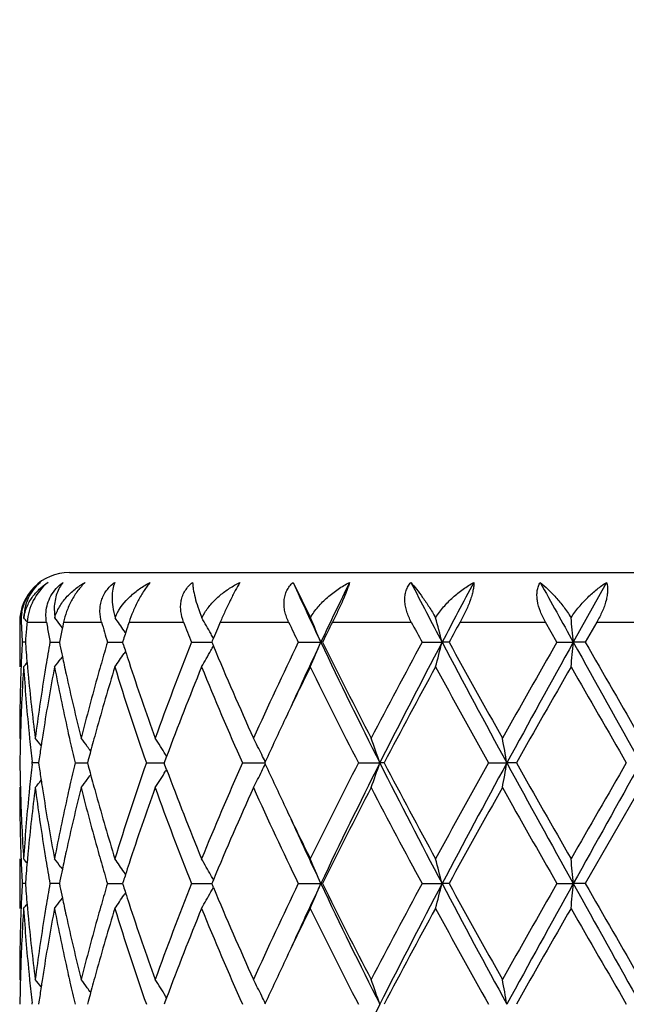
# Model space of a CAD drawing. Units: inches. Extents: x 7.7 to 14.2, y -2.5 to 21.1.
# Drawn here: x 10.7 to 10.9, y 9.1 to 9.5 of the extents above; entities that cross this region are included whole.
import ezdxf

# ---------------------------------------------------------------- set-up
doc = ezdxf.new("R2010")
doc.units = ezdxf.units.IN
doc.header["$LTSCALE"] = 1.21
doc.header["$MEASUREMENT"] = 0
doc.layers.get('0').update_dxf_attribs({"linetype": 'CONTINUOUS'})

msp = doc.modelspace()

# ---------------------------------------------------------------- linework, layer by layer
at = {"color": 7, "linetype": 'CONTINUOUS'}
for p, q in [((10.7076923427, 9.3176695021), (11.1676923427, 9.3176695021)), ((10.7977522957, 9.3136704593), (10.8047266332, 9.2994512594)), ((10.9240038215, 9.3136704593), (10.9105969707, 9.2895926543)), ((10.6897776374, 9.3032984882), (10.6893433148, 9.2994512594)), ((10.7015995685, 9.3033022459), (10.7017965721, 9.2994512594)), ((10.7609718798, 9.2994512594), (10.7622276618, 9.3016063647)), ((10.6876923427, 9.2976695021), (10.6876923427, 9.2796385903)), ((10.7043203522, 9.2961861031), (10.7039943438, 9.296611383)), ((10.7048931411, 9.2954363383), (10.7043203522, 9.2961861031)), ((10.7048899577, 9.2954341566), (10.7047939192, 9.2949771838)), ((10.7053634783, 9.2976695021), (10.7048899577, 9.2954341566)), ((10.7303123953, 9.2932939219), (10.7297249535, 9.2941615569)), ((10.7308548306, 9.2949771838), (10.7303100847, 9.2932926296)), ((10.9039981695, 9.2895925231), (10.899383363, 9.2976695021)), ((10.920067616, 9.2976695021), (10.9154190694, 9.2895925228)), ((10.7294633888, 9.2906548199), (10.72912459, 9.2895925228)), ((10.7652561201, 9.2901437863), (10.7650258034, 9.2895925228)), ((10.7656887019, 9.2911773677), (10.7652561201, 9.2901437863)), ((10.6899726068, 9.2895925426), (10.6886865173, 9.2895925231)), ((10.6899733433, 9.2895925231), (10.6900218512, 9.2889723638)), ((10.6998858824, 9.2895925231), (10.7036815559, 9.2895925755)), ((10.7036818346, 9.2895925228), (10.7039122039, 9.2884624653)), ((10.7230098568, 9.2895925231), (10.7291245743, 9.2895926045)), ((10.7294680777, 9.2885154396), (10.72912459, 9.2895925228)), ((10.7568989075, 9.2895925231), (10.7650260452, 9.2895926329)), ((10.7650258034, 9.2895925228), (10.7652577609, 9.2890372765)), ((10.7652577609, 9.2890372765), (10.7656853811, 9.2880154405)), ((10.7998536959, 9.2895925231), (10.8089407284, 9.2895926543)), ((10.8095852382, 9.2895925231), (10.8089407284, 9.2895926543)), ((10.8497202897, 9.2895925231), (10.8577649017, 9.2895926543)), ((10.8605684979, 9.2895925231), (10.8577649017, 9.2895926543)), ((10.9039981695, 9.2895925231), (10.9105969707, 9.2895926543)), ((10.9154190693, 9.2895925231), (10.9105969707, 9.2895926543)), ((10.7049125732, 9.2837749087), (10.7042709308, 9.2829351701)), ((10.7303241445, 9.2859090742), (10.7297239122, 9.2850225729)), ((10.6876923427, 9.2509631734), (10.6879699763, 9.2506272231)), ((10.7468497843, 9.2436471084), (10.7461897647, 9.2418730352)), ((10.7468655142, 9.243649232), (10.7464313896, 9.2443482363)), ((10.692685156, 9.2404805557), (10.6927459533, 9.2410085116)), ((10.6927459533, 9.2410085116), (10.6926851592, 9.2415364533)), ((10.6953032936, 9.2410085025), (10.692745953, 9.2410085114)), ((10.6954377985, 9.241953721), (10.695303591, 9.2410085114)), ((10.695303591, 9.2410085114), (10.6954378141, 9.2400632175)), ((10.7100161348, 9.2410085114), (10.7150029018, 9.2410084951)), ((10.7153113576, 9.2421799821), (10.7150031596, 9.2410085116)), ((10.7150031596, 9.2410085116), (10.7153113881, 9.2398369563)), ((10.738702952, 9.2410085114), (10.74586934, 9.2410084884)), ((10.7461897647, 9.2418730352), (10.7458692938, 9.2410085115)), ((10.7461897999, 9.240143916), (10.7458692938, 9.2410085115)), ((10.7468498267, 9.2383698712), (10.7461897999, 9.240143916)), ((10.7773679282, 9.2410085114), (10.7863544383, 9.2410084814)), ((10.7865725373, 9.2414833545), (10.7863542366, 9.2410085116)), ((10.7863542366, 9.2410085116), (10.7865725573, 9.2405336375)), ((10.82407224, 9.2410085114), (10.8326928135, 9.2410084799)), ((10.834427904, 9.2410085114), (10.8326928135, 9.2410084799)), ((10.8764739382, 9.2410085114), (10.8838424489, 9.2410084799)), ((10.8876796815, 9.2410085114), (10.8838424489, 9.2410084799)), ((10.7468655566, 9.2383677468), (10.7464313829, 9.2376686508)), ((10.6876923426, 9.2310536212), (10.6879699857, 9.2313895877)), ((10.9376923428, 9.2310536213), (10.9154188835, 9.1924247282)), ((10.6876923427, 9.2023787285), (10.6876923427, 9.1824705372)), ((10.7042706938, 9.1990823576), (10.7049125592, 9.198242301)), ((10.7303240861, 9.1961081337), (10.7297239602, 9.1969945068)), ((10.6899725819, 9.1924247249), (10.6886865338, 9.1924247284)), ((10.6900218373, 9.193045), (10.6899733181, 9.1924247284)), ((10.6899733181, 9.1924247284), (10.6900218427, 9.1918043997)), ((10.7030124261, 9.1924247207), (10.6998859403, 9.1924247284)), ((10.7036814814, 9.192424719), (10.7030124261, 9.1924247207)), ((10.7039121735, 9.1935548983), (10.7036817689, 9.1924247284)), ((10.7036817689, 9.1924247284), (10.7039121905, 9.1912944964)), ((10.7230099526, 9.1924247284), (10.7291244501, 9.1924247137)), ((10.7294680255, 9.1935019119), (10.7291244871, 9.1924247283)), ((10.7291244871, 9.1924247283), (10.7294680501, 9.1913474879)), ((10.7568990365, 9.1924247284), (10.7650259103, 9.1924247084)), ((10.7652576754, 9.1929800626), (10.7650256685, 9.1924247283)), ((10.7652576992, 9.1918693475), (10.7650256685, 9.1924247283)), ((10.7656852781, 9.1940018003), (10.7652576754, 9.1929800626)), ((10.7656853024, 9.1908476275), (10.7652576992, 9.1918693475)), ((10.7998538518, 9.1924247284), (10.8089405812, 9.1924247044)), ((10.8095850778, 9.1924247284), (10.8089405812, 9.1924247044)), ((10.8497204646, 9.1924247284), (10.8577648103, 9.1924247044)), ((10.8605683203, 9.1924247284), (10.8577648103, 9.1924247044)), ((10.9039983547, 9.1924247284), (10.9105969397, 9.1924247044)), ((10.9154188834, 9.1924247284), (10.9105969397, 9.1924247044)), ((10.730324122, 9.1887412732), (10.7297240455, 9.1878549597)), ((10.7042707455, 9.1857670208), (10.704912597, 9.1866070716)), ((10.6876923427, 9.1537962269), (10.6879700067, 9.1534602356)), ((10.6927458991, 9.1438408415), (10.6926851033, 9.1443687861)), ((10.6954378885, 9.1447861869), (10.6953036574, 9.1438408412)), ((10.715311528, 9.1450124565), (10.7150032828, 9.1438408412)), ((10.7461899911, 9.1447054822), (10.7458694675, 9.1438408413)), ((10.7468500519, 9.1464796155), (10.7461899911, 9.1447054822)), ((10.7468657799, 9.1464817421), (10.7464316261, 9.1471808082)), ((10.7865727854, 9.1443157416), (10.7863544522, 9.1438408413))]:
    msp.add_line(p, q, dxfattribs=at)
at = {"color": 9, "linetype": 'CONTINUOUS'}
for p, q in [((10.6876923427, 9.2976695021), (10.6883143786, 9.2976695021)), ((10.6906449342, 9.2976695021), (10.6984886754, 9.2976695021)), ((10.7053634783, 9.2976695021), (10.7206576429, 9.2976695021)), ((10.7317319619, 9.2976695021), (10.7537096365, 9.2976695021)), ((10.768428159, 9.2976695021), (10.7959872913, 9.2976695021)), ((10.8136119691, 9.2976695021), (10.845370629, 9.2976695021)), ((10.8650176872, 9.2976695021), (10.899383363, 9.2976695021)), ((10.920067616, 9.2976695021), (10.9553170692, 9.2976695021))]:
    msp.add_line(p, q, dxfattribs=at)
at = {"color": 7, "linetype": 'CONTINUOUS'}
msp.add_circle((10.9376923427, 7.8926695021), 3.25, dxfattribs=at)
at = {"color": 9, "linetype": 'CONTINUOUS'}
for radius in [3.2115516844, 3.1422181513, 3.0828434898]:
    msp.add_circle((10.9376923427, 7.8926695021), radius, dxfattribs=at)
at = {"color": 7, "linetype": 'CONTINUOUS'}
for centre, radius, start, end in [((10.7076923427, 9.2976695021), 0.02, 90, 180), ((10.7070659364, 9.2999842865), 0.017549319, 128.7514014917, 142.4843794432), ((10.7077062898, 9.2979267022), 0.0195706822, 126.4422273867, 137.0084656039), ((12.5154644824, 10.0972155682), 1.887982546, 204.5203956169, 205.3261425906), ((12.7112131328, 8.3889482737), 2.1047091488, 153.9370318898, 154.664452717), ((13.6575435345, 10.7666551567), 3.1655132331, 207.3228858719, 207.8145168972), ((14.1892764287, 7.531411985), 3.7669839819, 151.7625888582, 152.1774785299), ((18.4171850201, 13.4589068384), 8.5867365692, 208.8650818883, 209.0486982358), ((10.7069477278, 9.2984273517), 0.0186487543, 169.9725758947, 182.3290316896), ((10.3391256777, 9.0117473202), 0.4532393959, 39.1370620807, 39.4031189454), ((10.3476801244, 9.0231312514), 0.4491672354, 37.5071462295, 37.9652122195), ((10.7452611901, 9.2914657117), 0.0207783457, 154.3305775782, 157.398427025), ((10.3600543466, 9.0432399265), 0.4467863269, 34.1675476265, 34.9914251185), ((10.3653244159, 9.0681725893), 0.4582867431, 29.8370243989, 30.308738996), ((10.3301742829, 9.0907722343), 0.5184080138, 22.5519599795, 23.7369493704), ((10.1606503347, 9.1098841655), 0.7199054524, 14.4554945252, 15.2672819756), ((8.975529927, 9.1204904872), 1.942441764, 4.9942916886, 5.2862633339), ((11.4416953528, 9.3283358942), 0.754004854, 182.3309393761, 182.5357096486), ((11.4424333382, 9.3283685973), 0.7547435637, 182.5357112554, 182.7403140141), ((11.4526417409, 9.2302423608), 0.7649741998, 175.1456228546, 175.550262247), ((11.4547457918, 9.2300648287), 0.767085727, 174.9438579329, 175.1457092699), ((11.5057998166, 9.4331726415), 0.8186039211, 189.5279985279, 189.719129275), ((11.5103802868, 9.433959825), 0.8232515396, 189.719311425, 190.0997437134), ((11.5413867297, 9.1193899762), 0.8548206818, 168.1466022211, 168.5151355873), ((11.6627262325, 9.5676419213), 0.9799889462, 195.9909290645, 196.4827748118), ((11.7359809291, 8.9690058467), 1.0566625698, 161.8781213522, 162.0316600216), ((11.9464983385, 9.7639851657), 1.2807010524, 201.3528017951, 201.7412985549), ((10.3635411049, 9.067151581), 0.4603416528, 29.3664028066, 29.8368263418), ((12.0547986822, 8.7510327844), 1.3976983624, 157.0970410789, 157.266032366), ((12.0698015782, 8.7446969425), 1.4139842389, 156.9786528144, 157.097135983), ((12.4524732594, 10.0856561629), 1.8343578549, 205.4403282142, 205.7200266915), ((12.6729060334, 8.3656870431), 2.0797994427, 153.3774031705, 153.6260327604), ((13.5454690338, 10.7465321533), 3.0642673475, 208.2178396014, 208.3893702063), ((14.1394732389, 7.4886777734), 3.7409237141, 151.0812930246, 151.222526399), ((11.4432370371, 9.3284070862), 0.7555481836, 182.7403155793, 182.944736131), ((11.7246572727, 8.972667881), 1.0447614847, 162.128214171, 162.2801439575), ((10.362187959, 9.0663898414), 0.461894473, 29.1219991309, 29.3664380598), ((11.4424506082, 9.2508198469), 0.7547606414, 177.0553725074, 177.8085030299), ((11.4535314555, 9.3490080969), 0.7658663102, 184.495989327, 185.1866881855), ((11.5078083686, 9.1456866875), 0.8206385521, 169.9004865353, 170.5644214956), ((11.5421850318, 9.4599438144), 0.8556326239, 191.5612101561, 191.8816263222), ((11.6633661673, 9.0113822763), 0.9806482204, 163.5188218773, 164.0293758119), ((11.7239926719, 9.6062720646), 1.0440538498, 197.7189955629, 197.869146336), ((11.8786511374, 8.8416559328), 1.2078804802, 158.2322520947, 160.1923205852), ((10.36345349, 9.5121003513), 0.4604505532, 330.1522024207, 330.6271036808), ((10.3621118957, 9.5128557919), 0.4619902174, 330.6270683439, 330.8771045016), ((12.1161516362, 9.854040627), 1.4642894583, 202.7401737156, 204.3215245376), ((12.3259986874, 8.5535997698), 1.6943446722, 154.254026681, 155.6956869653), ((12.5041603688, 8.487213946), 1.8755215863, 154.670943235, 155.5506350414), ((10.3301061437, 9.488457513), 0.5184879859, 336.2500479566, 337.4463926307), ((12.8445341959, 10.2546661218), 2.2527777437, 205.3655979765, 206.741054065), ((12.7754177147, 10.2645640973), 2.194326069, 206.3795089582, 207.5110071522), ((13.2415417523, 7.9956054119), 2.7194140092, 151.5863951278, 152.507787999), ((13.4726939096, 7.9093850572), 2.9568271385, 152.1740840597, 153.2335039854), ((10.1606032098, 9.4693277534), 0.7199577283, 344.7237834554, 345.5433909871), ((14.6003541406, 11.2671361324), 4.2329248067, 207.8514861419, 208.5978572668), ((14.4477240733, 11.2602140307), 4.0928027377, 208.7824088457, 209.4012634874), ((16.2399304262, 6.233987364), 6.1488938791, 150.2025232675, 150.6164619907), ((17.2831015443, 5.7486983536), 7.2901815471, 150.941177678, 151.3770853232), ((8.9754898855, 9.4587118593), 1.9424831368, 354.7105171679, 355.005310483), ((32.5713695179, 21.3379480761), 24.7861238541, 209.0840920834, 209.2126844083), ((29.6377443002, 20.0589508605), 21.59871619, 209.9081495992, 210.0264370017), ((10.3475225309, 9.5561935646), 0.4493768696, 322.0176425586, 322.5489864279), ((11.5476797145, 9.4610983345), 0.861247288, 191.881525348, 192.1071591111), ((10.3598867554, 9.5360781565), 0.4469993609, 324.9920013707, 325.8302658063), ((11.7327785318, 9.6091075113), 1.053285918, 197.8692972593, 198.1210911289), ((10.3651541274, 9.511126423), 0.4584907825, 329.6758883547, 330.1519942153), ((11.4435240795, 9.2308693909), 0.7558348129, 176.3004987567, 178.255014335), ((11.4407526495, 9.250887576), 0.7530613346, 177.8087122909, 178.0345292783), ((11.4541910976, 9.329138216), 0.7665267337, 183.7025382017, 185.6340212963), ((10.3388869811, 9.5676509981), 0.4535586028, 320.5795748159, 320.8632496363), ((11.4570981874, 9.349325246), 0.7694471086, 185.1861977454, 185.4148398536), ((11.5123422307, 9.125023196), 0.825234435, 169.2012807018, 171.0163751912), ((11.5016887532, 9.1467073274), 0.8144344095, 170.5646740704, 170.8145802984), ((11.5452243214, 9.4406212619), 0.8587272053, 190.8049748124, 192.5596919296), ((11.5525894685, 9.4621519767), 0.8662688262, 192.1071875958, 192.3605881774), ((11.6706765022, 8.9893963331), 0.9882474009, 162.9207641472, 164.4764508356), ((11.6512766391, 9.0148452047), 0.9680725075, 164.0295475962, 164.3055689345), ((11.7352214148, 9.5898080397), 1.0557983508, 197.0842255023, 199.2909715954), ((11.7877589015, 9.6274566701), 1.1112464558, 198.1385556803, 199.8039556719), ((11.9393556383, 8.7983471187), 1.2729345202, 157.7842046959, 159.5235962751), ((12.0969678267, 9.8258353909), 1.4433871175, 202.2354298912, 203.9022027325), ((12.4814127964, 8.4598555177), 1.8664036695, 153.9451491153, 154.6584297007), ((12.7459940153, 10.2297754844), 2.1613522243, 206.0785529104, 207.2243639892), ((13.490826479, 7.8427969007), 3.0019075766, 151.4031961429, 152.2396505234), ((14.3577717709, 11.1903840048), 3.9899247379, 208.6131006508, 209.2469307447), ((17.5618091861, 5.461932349), 7.6697732227, 150.1480875568, 150.4802644774), ((27.4977448089, 18.805726847), 19.1287623088, 209.8676468637, 210.0011661948), ((11.4382411294, 9.2509606296), 0.7505487866, 178.0335271458, 179.9998058101), ((11.4649063144, 9.3500887949), 0.7772924458, 185.4165587163, 187.3266990565), ((11.4851443284, 9.1492827715), 0.7976910232, 170.8075005029, 172.6766745334), ((11.5720756476, 9.4664739875), 0.8862284969, 192.3638560856, 194.0741541072), ((11.6166052803, 9.0244008147), 0.9321089238, 164.2945363142, 165.9325341312), ((12.3533233734, 8.5207156181), 1.7245910566, 154.6643979192, 155.2956878325), ((11.438692247, 9.2310407016), 0.7509999933, 178.4803532699, 179.2395070483), ((11.4395858755, 9.2310182427), 0.7518939031, 178.2572135497, 178.4804483504), ((11.4608751667, 9.3297791156), 0.7732414338, 185.632658109, 185.8682546343), ((11.4653265153, 9.3302448931), 0.7777170774, 185.8688605471, 186.5495607971), ((10.3426506321, 8.9676375423), 0.4513224362, 38.4002696878, 38.8856161254), ((11.4921711016, 9.1283095498), 0.8047975563, 171.2636595784, 171.4488985924), ((11.4949839933, 9.1278768218), 0.8076435383, 171.0240435766, 171.2636266949), ((11.5630818547, 9.4445542393), 0.8770126607, 192.5567927138, 192.821834157), ((10.3538699277, 8.9837127307), 0.4472164549, 36.1722542071, 36.6972265743), ((11.6359131689, 8.9992402774), 0.9521176544, 164.4873415876, 164.7520317233), ((10.3647399033, 9.0068207593), 0.449563864, 32.3935681364, 32.8925335983), ((10.3580876278, 9.0324209725), 0.4767700972, 26.8377867634, 27.2826649544), ((10.2766035897, 9.0526713965), 0.5871167532, 18.7102850416, 19.7391349993), ((9.8872980621, 9.0679188026), 1.0114646564, 9.8533956641, 10.4262423029), ((11.4881441807, 9.1289121019), 0.8007258058, 171.4486900265, 171.8842170519), ((11.5740902787, 9.4470760096), 0.8883062197, 192.8228596526, 193.4135527624), ((10.3543333867, 8.9840522574), 0.4466419357, 35.8668190455, 36.1721847771), ((11.6280706548, 9.0013786028), 0.9439888499, 164.7520615547, 164.9976636746), ((10.363938578, 9.0063134381), 0.4505122818, 31.895032374, 32.3934511834), ((10.3551315543, 9.0309279055), 0.480081836, 26.3945449067, 26.8375097827), ((11.6209698178, 9.0032820598), 0.9366373171, 164.9976922246, 165.2229096339), ((10.3521648842, 9.0294573128), 0.4833929947, 26.0160937491, 26.3943619599), ((11.4386547331, 9.2509761009), 0.7509624798, 180.760514135, 181.5197231377), ((11.4642789981, 9.151884013), 0.7766636367, 173.4498257583, 174.1314644158), ((11.488104731, 9.3531023522), 0.8006863851, 188.1160056309, 188.5515574196), ((11.5717274835, 9.035486428), 0.8858813551, 166.5853102221, 167.1776327594), ((11.6209082355, 9.4787251189), 0.9365752528, 194.77747443, 195.0027065256), ((11.7346227795, 8.8924032885), 1.0551691353, 160.7082479594, 162.9162948739), ((12.0670647955, 8.6689130417), 1.4108902281, 156.0784480176, 157.7836032153), ((10.3521886801, 9.452543953), 0.4833647303, 333.6060424976, 333.9843453198), ((12.3357158333, 9.9531011538), 1.7051678377, 204.7012582987, 205.3396989534), ((12.685744774, 8.2824727811), 2.0939473178, 152.7570211489, 153.9397103471), ((12.8469968019, 8.2261327991), 2.2555250398, 153.2594616823, 154.6332348844), ((10.2766434756, 9.4293283667), 0.5870734588, 340.261114836, 341.2900558745), ((13.4757297111, 10.5742049612), 2.9602460876, 206.7672182345, 207.8254068725), ((13.3918778532, 10.5862225457), 2.8896627901, 207.7442887581, 208.6132294531), ((14.1763619606, 7.3918867907), 3.782659395, 150.7355204837, 151.4040768418), ((14.6056342286, 7.2120234347), 4.2389284455, 151.4023937152, 152.1477035661), ((9.8873653992, 9.4140830797), 1.0113957325, 349.5738982175, 350.1467930942), ((17.2892912522, 12.7367522071), 7.2972596622, 208.6232982274, 209.0587801933), ((16.9986994539, 12.6991039307), 7.021608547, 209.5045934884, 209.8674316644), ((24.1728496187, 1.5907891799), 15.2920698666, 149.9818950071, 150.1489126318), ((32.6455787308, -2.8974306651), 24.871148673, 150.7873078329, 150.9154597826), ((10.3543729462, 9.4979315838), 0.4465905237, 323.8282358506, 324.1336533395), ((11.628086745, 9.4806494509), 0.9440072143, 195.0027354102, 195.2483388961), ((10.3639749491, 9.4756765801), 0.4504671999, 327.6069497854, 328.1054244326), ((11.9403853163, 9.6840754042), 1.2740409676, 200.477291053, 202.2151570402), ((10.3551743021, 9.4510639564), 0.4800324148, 333.1628457859, 333.6058621674), ((11.4386604132, 9.2310634913), 0.7509680705, 180.0007530484, 181.9659451707), ((11.4395592876, 9.2509988359), 0.7518673191, 181.5196269114, 181.7428168156), ((11.4680420477, 9.1315774726), 0.7804472795, 172.6771349871, 174.5795648627), ((11.4607939959, 9.1522445077), 0.7731600398, 174.1316331469, 174.3672032005), ((10.3426965964, 9.5143384924), 0.4512610698, 321.1147485869, 321.6001745955), ((11.4889240151, 9.3332832287), 0.8015098865, 187.3278243537, 189.1881027485), ((11.4921720328, 9.3537109646), 0.8047989687, 188.5513467747, 188.7365913203), ((11.4950135392, 9.3541481069), 0.8076739038, 188.7366245107, 188.9761502139), ((11.5794011014, 9.0138211146), 0.8937527377, 165.9329857798, 167.6288944451), ((11.5629340138, 9.0374916508), 0.8768621526, 167.1778739219, 167.4429178003), ((10.3538937977, 9.4982826353), 0.4471845103, 323.3031472264, 323.8281603102), ((11.6243995582, 9.4596891821), 0.9401733813, 194.0745665904, 195.6985238493), ((11.6360166573, 9.4828116648), 0.9522266229, 195.2483690056, 195.512989459), ((11.7884539549, 8.854317321), 1.1119826644, 160.1964071935, 161.8606837004), ((10.364761066, 9.4751790043), 0.4495368449, 327.1078243328, 327.6068232774), ((11.8777121832, 9.6400134524), 1.2068793542, 199.8072674648, 201.7689439217), ((12.1487799305, 8.6137572527), 1.4998781793, 155.6968580342, 157.2406706263), ((10.3580988797, 9.4495869689), 0.4767560388, 332.7176608449, 333.1625558066), ((12.365959075, 9.9470874536), 1.7384479857, 204.3230561433, 205.728129103), ((12.8456962907, 8.1817081236), 2.2731689172, 152.5081578385, 153.6004013906), ((13.3346532271, 10.5358486434), 2.8248324994, 207.5098909864, 208.3968916432), ((14.6770605526, 7.0941561842), 4.3552662193, 150.6168972166, 151.1984530878), ((16.6957510984, 12.5069386715), 6.6731104084, 209.4002966676, 209.7817150423), ((11.4423920806, 9.2510940702), 0.7547016981, 181.7435028118, 183.7009661133), ((11.4519959862, 9.1530584597), 0.7643246228, 174.3631907913, 176.3002526561), ((11.5079397725, 9.3562262816), 0.8207660788, 188.9786584151, 190.8036475999), ((11.5391861499, 9.0426448327), 0.8525619862, 167.4339690672, 169.2013881544), ((11.662242715, 9.4901541699), 0.9794610663, 195.5165389658, 197.0861925976), ((12.4600413684, 10.0118721557), 1.8426846052, 205.336809106, 206.0592989123), ((12.5063557266, 9.9958081946), 1.8779358903, 204.4495367908, 205.3281083626), ((11.4406317616, 9.2311261959), 0.7529404097, 181.9655677028, 182.1913704256), ((11.4571961088, 9.1326797035), 0.769545723, 174.58498199, 174.8135450153), ((11.5013318113, 9.3352567985), 0.8140736165, 189.1857814139, 189.4357537662), ((11.5529392026, 9.0197813412), 0.8666283505, 167.6389808781, 167.8922349747), ((11.6505877667, 9.4669880743), 0.9673596403, 195.6950141026, 195.971203704), ((11.4423510334, 9.231194784), 0.7546610468, 182.1915828351, 182.9448172658), ((10.3389513129, 8.914427365), 0.4534701422, 39.1358916124, 39.4196284315), ((11.4542995215, 9.1329407013), 0.7666374014, 174.8134019671, 175.5034019123), ((11.5093710667, 9.3366070987), 0.8222254717, 189.436733698, 190.099389978), ((10.3475799928, 8.9258764728), 0.4492991339, 37.45017188, 37.9815681166), ((11.5478510665, 9.0208733177), 0.8614243577, 167.8922644598, 168.117856568), ((11.6661418053, 9.4714576892), 0.9835431281, 195.972213207, 196.4812648542), ((10.3599244792, 8.9459729629), 0.4469490707, 34.1688488555, 35.0072476574), ((11.7330464837, 8.8728054111), 1.0535729932, 161.8780504078, 162.1297774352), ((10.3652341141, 8.970944151), 0.4583948511, 29.8472418554, 30.3234136202), ((10.3634375061, 8.9699151516), 0.4604652707, 29.3721566184, 29.8470372476), ((10.3300782851, 8.9935541669), 0.5185157561, 22.5530124226, 23.7492825605), ((10.1605595639, 9.0126836499), 0.7200013905, 14.456202661, 15.2757555403), ((8.9753704545, 9.023300048), 1.9426025581, 4.9945430853, 5.2893170199), ((11.5421609771, 9.0220689612), 0.8556100066, 168.1177520845, 168.4381664182), ((11.7239236252, 8.8757497795), 1.0439867611, 162.1299341603, 162.2800868721), ((10.3620588062, 8.9691388544), 0.4620475003, 29.1221456468, 29.3721914392), ((11.4423157023, 9.1536557644), 0.7546257063, 177.0551277421, 177.8084117194), ((11.4534815902, 9.2518406565), 0.7658166479, 184.4963207912, 185.1870699303), ((11.5075441803, 9.0485545552), 0.8203721471, 169.8997023816, 170.5638680306), ((11.5421849695, 9.3627886007), 0.8556351324, 191.5620476105, 191.8824541437), ((11.662943604, 8.9143178756), 0.9802135944, 163.5176082503, 164.0283982611), ((11.7239926583, 9.5091276418), 1.0440610243, 197.7202252905, 197.8703670703), ((11.8774814058, 8.7449194678), 1.2066340807, 158.2306726111, 160.1927304783), ((12.3235322642, 8.457561967), 1.6916321061, 154.2522105236, 155.6961588613), ((12.5065481142, 8.3889649144), 1.8781424255, 154.6722985428, 155.5507531345), ((10.330080378, 9.3912913414), 0.5185123273, 336.2510042748, 337.4472969297), ((12.8477390195, 10.1590852786), 2.2563536376, 205.3671497948, 206.7404214103), ((12.7795722058, 10.169538594), 2.1989999525, 206.3814173278, 207.5104926858), ((13.2350816525, 7.9018274119), 2.7121189926, 151.5844395702, 152.5082967468), ((13.4761962406, 7.8104139411), 2.9607662699, 152.1748623498, 153.2328644366), ((10.1605601787, 9.3721628654), 0.7200000729, 344.7244426719, 345.5440080954), ((14.607127312, 11.1736318407), 4.2406250583, 207.8524984466, 208.5975112153), ((14.4625881345, 11.1713775421), 4.1098419654, 208.7844318265, 209.4007115703), ((16.2070802918, 6.1553825821), 6.1111621669, 150.2005004781, 150.6169889069), ((17.2894042109, 5.6480495513), 7.2973815461, 150.9413235455, 151.3767982493), ((8.9753601521, 9.3615477101), 1.9426126776, 354.710755256, 355.0055318732), ((32.6618381361, 21.2913360141), 24.8897599117, 209.084563989, 209.21262021), ((30.0647660492, 20.2083341041), 22.0918029199, 209.9102217239, 210.0258672985), ((10.3599113813, 9.4388819034), 0.446963012, 324.9931274265, 325.8315593383), ((11.7331350303, 9.5120783612), 1.0536677773, 197.8705241145, 198.1222336435), ((10.3634475702, 9.4149251839), 0.4604520746, 330.1533178358, 330.6282172992), ((10.3620565039, 9.4157084466), 0.4620484974, 330.6281806178, 330.8782250321), ((12.1491285748, 9.7712500904), 1.5002607464, 202.7597400018, 204.3031438032), ((10.3389646301, 9.4704071271), 0.4534504733, 320.5807451389, 320.864501323), ((11.5012601948, 9.0496026758), 0.814001353, 170.564127843, 170.8140929222), ((10.3475971161, 9.4589557894), 0.4492751731, 322.0187971909, 322.5502371612), ((11.5478857811, 9.3639865188), 0.8614604442, 191.8823494752, 192.1079377377), ((11.5529833473, 9.3650805374), 0.8666740858, 192.1079672417, 192.3611809257), ((11.6504599237, 8.9178939414), 0.9672278133, 164.0285761391, 164.3047801947), ((11.7739623843, 9.525553555), 1.0966612949, 198.1278554571, 199.8153577888), ((10.3652160622, 9.4139124308), 0.4584141271, 329.6769361191, 330.1531025091), ((11.4382112346, 9.1537938867), 0.7505188919, 178.0334641952, 179.9998213421), ((11.443643616, 9.1336959964), 0.755954445, 176.3006793423, 178.2549033845), ((11.4406004242, 9.1537241945), 0.752909066, 177.8086237272, 178.0344029413), ((11.4540763806, 9.2319596763), 0.766411579, 183.7023096827, 185.6341004424), ((11.4571978808, 9.2521711309), 0.7695475972, 185.1865591259, 185.4150901522), ((11.465058134, 9.2529396839), 0.7774453003, 185.4168107588, 187.326575891), ((11.4849187704, 9.0521470302), 0.7974633275, 170.8071241387, 172.6768325417), ((11.5127248541, 9.0277903442), 0.8256224234, 169.2018384125, 171.0160959785), ((11.5448645225, 9.3433760355), 0.8583593179, 190.8044171085, 192.5599010045), ((11.5725077019, 9.3694108122), 0.8866728166, 192.3644273911, 194.0738691572), ((11.6160937682, 8.9273668114), 0.9315804382, 164.2938897548, 165.9328186415), ((11.6714559757, 8.8920042556), 0.9890582939, 162.9216204714, 164.476044008), ((11.7509573383, 9.4978091337), 1.0723585346, 197.101226741, 199.273868254), ((11.940636965, 8.7006802466), 1.2743093311, 157.7852242021, 159.522711216), ((12.0667885608, 9.7158129325), 1.4105878836, 202.2160030951, 203.9215172339), ((12.4850631207, 8.3609477083), 1.8704471818, 153.9463862039, 154.6581365662), ((12.7432103189, 10.1312081336), 2.1582367948, 206.0776737387, 207.2251268975), ((13.4982165748, 7.7416729857), 3.010289598, 151.4044129758, 152.2385296021), ((14.3482030463, 11.0879228554), 3.9789897841, 208.6121750802, 209.2477404112), ((17.6102688676, 5.3371477332), 7.7255494444, 150.1493412003, 150.4791164504), ((27.2802022102, 18.5832713337), 18.8777212124, 209.8667037709, 210.0019972619), ((12.3544633046, 8.4230007367), 1.7258551552, 154.6641971148, 155.2949950882), ((11.4395786716, 9.1338496518), 0.7518867073, 178.2571738038, 178.4803087994), ((11.4607668969, 9.2326012267), 0.7731327589, 185.632737463, 185.8682690132), ((11.4950840016, 9.0306905502), 0.8077451045, 171.0238904225, 171.2633501732), ((11.5628480993, 9.3473368428), 0.8767738522, 192.5569805877, 192.822011243), ((11.6361563887, 8.9020001923), 0.9523711767, 164.4870923371, 164.7516367441), ((11.4386647781, 9.1338726208), 0.750972526, 178.4802114479, 179.2394479016), ((11.4652446593, 9.2330697742), 0.7776349611, 185.8688789559, 186.5497027975), ((10.3427070528, 8.8705195088), 0.4512478124, 38.3998146646, 38.8852790351), ((11.4922380461, 9.0311283778), 0.8048656678, 171.263383376, 171.4486218173), ((11.573945991, 9.3498791551), 0.8881592068, 192.8230459352, 193.4138790026), ((10.3539124135, 8.88658077), 0.4471614826, 36.1718092759, 36.6968853759), ((11.6282221325, 8.9041635885), 0.9441472661, 164.7516667888, 164.9972460656), ((10.3647981673, 8.9096944414), 0.4494928764, 32.3931362497, 32.8922182088), ((10.3581518051, 8.935289765), 0.4766966772, 26.8374021653, 27.2823830223), ((10.2766716513, 8.9555313596), 0.5870436025, 18.7098629004, 19.7389064769), ((9.8874171805, 8.9707760775), 1.0113431214, 9.8531612905, 10.4261139993), ((11.4881637708, 9.031738036), 0.8007460327, 171.448410829, 171.8839513449), ((10.354391164, 8.886931529), 0.44656799, 35.8662963004, 36.1717338564), ((11.6210389552, 8.9060891742), 0.9367104713, 164.9972749597, 165.2224857086), ((10.3639895046, 8.9091824812), 0.450449975, 31.894500463, 32.3930184365), ((10.3551874647, 8.933792548), 0.480017666, 26.3940726917, 26.8371243256), ((10.3522123192, 8.932317785), 0.4833382705, 26.0155554189, 26.3938891504), ((12.8452961614, 8.1297990916), 2.2536309205, 153.2589387359, 154.6338747258)]:
    msp.add_arc(centre, radius, start, end, dxfattribs=at)
for points, knots in [([(10.688583842, 9.301674464), (10.6888914365, 9.3034128556), (10.6900363573, 9.3068994231), (10.692130315, 9.3099181807), (10.693391227, 9.3112717604)], [0, 0, 0, 0, 0.4883148007, 1, 1, 1, 1]), ([(10.6893433148, 9.2994512594), (10.689581708, 9.3009366663), (10.6902110128, 9.3031174996), (10.6915144841, 9.3057956001), (10.6930779101, 9.3082816478), (10.6955087734, 9.3110661407), (10.6978478709, 9.3128763131), (10.6990927874, 9.3136704593)], [0, 0, 0, 0, 0.2544494883, 0.3792172422, 0.5030971756, 0.750247144, 1, 1, 1, 1]), ([(10.6931460387, 9.3106714303), (10.6923374287, 9.309618589), (10.69092257, 9.3072669327), (10.6900671974, 9.3046593694), (10.6897776374, 9.3032984882)], [0, 0, 0, 0, 0.4882635706, 1, 1, 1, 1]), ([(10.6990927874, 9.3136704593), (10.6966352676, 9.3117024172), (10.6926891989, 9.30671713), (10.6909095626, 9.3006604806), (10.6906449341, 9.2976695021)], [0, 0, 0, 0, 0.5118487101, 1, 1, 1, 1]), ([(10.6982952084, 9.3016744633), (10.6983782761, 9.3028066003), (10.6987937221, 9.3051012317), (10.7001859175, 9.3083696055), (10.7023349445, 9.3113200374), (10.7041840389, 9.3129510496), (10.7051847525, 9.3136704593)], [0, 0, 0, 0, 0.2387124596, 0.485928221, 0.74082926, 1, 1, 1, 1]), ([(10.7051847525, 9.3136704593), (10.7046353243, 9.3130327209), (10.7036388328, 9.3116002499), (10.7025368897, 9.3091343119), (10.701820306, 9.3063298167), (10.7016287899, 9.3043384626), (10.7015995685, 9.3033022459)], [0, 0, 0, 0, 0.2260373827, 0.4650613699, 0.7216389062, 1, 1, 1, 1]), ([(10.7017965721, 9.2994512594), (10.7022433325, 9.3009623174), (10.7035290218, 9.3038867596), (10.7063597645, 9.3077601085), (10.7099063487, 9.3110794558), (10.7126326281, 9.312877308), (10.7140688819, 9.3136704593)], [0, 0, 0, 0, 0.2458789484, 0.4930328073, 0.7439804667, 1, 1, 1, 1]), ([(10.7140688819, 9.3136704593), (10.7129822797, 9.3126652775), (10.7109350406, 9.3103419864), (10.7084421042, 9.3063798065), (10.7065350008, 9.3020950181), (10.705674349, 9.2991274877), (10.7053634783, 9.2976695021)], [0, 0, 0, 0, 0.240471562, 0.4998890677, 0.7578187211, 1, 1, 1, 1]), ([(10.7206576431, 9.2976695021), (10.7202584539, 9.2990625082), (10.719908125, 9.3012481669), (10.7200788683, 9.3041700217), (10.7205543105, 9.3063470445), (10.7213914585, 9.3084473728), (10.722588586, 9.3104118301), (10.724114879, 9.3121833703), (10.7253122003, 9.3132029256), (10.7259473355, 9.3136704593)], [0, 0, 0, 0, 0.2416656131, 0.3635094626, 0.486620886, 0.6116162423, 0.7388579148, 0.8684733302, 1, 1, 1, 1]), ([(10.7259473355, 9.3136704593), (10.7255714289, 9.3128044057), (10.7250267992, 9.3108038551), (10.7248013824, 9.3074591663), (10.7251282837, 9.303590046), (10.7257009942, 9.3008787848), (10.7260786283, 9.2994512594)], [0, 0, 0, 0, 0.1960823641, 0.4259103486, 0.6933203118, 1, 1, 1, 1]), ([(10.7265334941, 9.3004664367), (10.7278990247, 9.3033093872), (10.7309324608, 9.3071862165), (10.7359503158, 9.3112283798), (10.7387832466, 9.3129190696), (10.7402583905, 9.3136704593)], [0, 0, 0, 0, 0.489877383, 0.7428620833, 1, 1, 1, 1]), ([(10.7402583905, 9.3136704593), (10.7398307081, 9.3131726231), (10.7389736092, 9.3120934459), (10.7372885653, 9.3096805894), (10.7353248869, 9.3063142933), (10.7333139706, 9.3020614448), (10.7322078527, 9.2991236189), (10.7317319619, 9.2976695021)], [0, 0, 0, 0, 0.1080095604, 0.2265867571, 0.4841071206, 0.748207972, 1, 1, 1, 1]), ([(10.7537096367, 9.2976695021), (10.7531710662, 9.2990472027), (10.7525888122, 9.3012111741), (10.7524458163, 9.3041520465), (10.7526887241, 9.3063304286), (10.7533037872, 9.3084353501), (10.7542977, 9.3104062542), (10.7556453703, 9.3121834218), (10.7567406995, 9.3132037803), (10.7573276974, 9.3136704593)], [0, 0, 0, 0, 0.2515826798, 0.3757473901, 0.4991747972, 0.6225856435, 0.7467491597, 0.8724586409, 1, 1, 1, 1]), ([(10.7573276974, 9.3136704593), (10.757334205, 9.3132423239), (10.7573904843, 9.3123318627), (10.7576548222, 9.3103098361), (10.758285444, 9.3074249644), (10.759431806, 9.3035878973), (10.7604145651, 9.3008839528), (10.7609718798, 9.2994512594)], [0, 0, 0, 0, 0.0871447159, 0.185422295, 0.4148079244, 0.6871321314, 1, 1, 1, 1]), ([(10.7622276618, 9.3016063647), (10.7630649541, 9.3028927075), (10.7649802557, 9.3053428206), (10.7683650074, 9.3085816554), (10.7721721389, 9.3113955103), (10.7749273259, 9.3129661407), (10.7763480619, 9.3136704593)], [0, 0, 0, 0, 0.2452782924, 0.4945258478, 0.7465884561, 1, 1, 1, 1]), ([(10.7763480619, 9.3136704593), (10.7757024624, 9.3125837495), (10.7743548562, 9.3101510068), (10.772354102, 9.3062457052), (10.7703305444, 9.3020133569), (10.7690409996, 9.2991117764), (10.768428159, 9.2976695021)], [0, 0, 0, 0, 0.212274185, 0.4668557715, 0.7368309907, 1, 1, 1, 1]), ([(10.7959872916, 9.2976695021), (10.7956579628, 9.2983618484), (10.7950716732, 9.2997677462), (10.7944414727, 9.3019408568), (10.7941057573, 9.3041343343), (10.7941034928, 9.3063086773), (10.7944624892, 9.3084136321), (10.7951988099, 9.3103892365), (10.7962968706, 9.3121735984), (10.797239995, 9.3132022143), (10.7977522957, 9.3136704593)], [0, 0, 0, 0, 0.1329292633, 0.263538765, 0.391381397, 0.5163996683, 0.6389233899, 0.7596328942, 0.8796638062, 1, 1, 1, 1]), ([(10.8047266332, 9.2994512594), (10.8056300093, 9.3009846771), (10.807749815, 9.3038982943), (10.8115543801, 9.3077320939), (10.8158346619, 9.3110335338), (10.8189356823, 9.3128620641), (10.8205282092, 9.3136704593)], [0, 0, 0, 0, 0.2481809601, 0.4994954455, 0.7509513678, 1, 1, 1, 1]), ([(10.8205282092, 9.3136704593), (10.8203736721, 9.3131541314), (10.82001033, 9.3120447333), (10.8191037642, 9.3095800465), (10.8176811006, 9.3061817934), (10.8157334147, 9.3019594792), (10.8143266973, 9.2990954024), (10.8136119691, 9.2976695021)], [0, 0, 0, 0, 0.0926622872, 0.2006346687, 0.451441361, 0.725773965, 1, 1, 1, 1]), ([(10.8453706293, 9.2976695021), (10.8446348893, 9.2990406951), (10.8437035552, 9.301172491), (10.8429688295, 9.304120859), (10.8427236514, 9.3062875645), (10.8428086245, 9.3083860077), (10.8432466785, 9.3103606031), (10.8440343866, 9.3121504966), (10.8447795461, 9.3131969813), (10.8451940722, 9.3136704593)], [0, 0, 0, 0, 0.2743471448, 0.4067224545, 0.5345930729, 0.6574610038, 0.7753183627, 0.8890532463, 1, 1, 1, 1]), ([(10.8451940722, 9.3136704593), (10.8459770999, 9.3127895795), (10.8476003483, 9.310816191), (10.8500419283, 9.3075189629), (10.8526200343, 9.3036887284), (10.8543060652, 9.3009191602), (10.8551488426, 9.2994512594)], [0, 0, 0, 0, 0.2034098932, 0.4406687478, 0.7078734802, 1, 1, 1, 1]), ([(10.8551488426, 9.2994512594), (10.8561136672, 9.3009749384), (10.8582871238, 9.3038624201), (10.8620494047, 9.3076951527), (10.8661545301, 9.3109982419), (10.869090274, 9.3128518334), (10.8705834554, 9.3136704593)], [0, 0, 0, 0, 0.2553994561, 0.509642594, 0.7588474735, 1, 1, 1, 1]), ([(10.8705834554, 9.3136704593), (10.8705888438, 9.3131569926), (10.8705166844, 9.3120445824), (10.870214786, 9.3102840805), (10.8697138566, 9.3083426847), (10.8687795312, 9.3055153103), (10.8672514633, 9.3019071492), (10.8657956569, 9.2990777278), (10.8650176872, 9.2976695021)], [0, 0, 0, 0, 0.0901455262, 0.1951010853, 0.3131903602, 0.4417832093, 0.7175651208, 1, 1, 1, 1]), ([(10.8993833633, 9.2976695021), (10.8985966165, 9.2990483999), (10.8972370433, 9.3018363734), (10.8961797671, 9.3055083036), (10.8959204882, 9.308360276), (10.8960396037, 9.3103257593), (10.8964731087, 9.3121133405), (10.8969774245, 9.3131864858), (10.8972740984, 9.3136704593)], [0, 0, 0, 0, 0.2825733244, 0.550088688, 0.674450485, 0.7907612703, 0.8989593541, 1, 1, 1, 1]), ([(10.8972740984, 9.3136704593), (10.898357077, 9.3128174339), (10.9005425722, 9.3108902548), (10.903702669, 9.3075867039), (10.9068344819, 9.3037538052), (10.9087787112, 9.3009402543), (10.9097101276, 9.2994512594)], [0, 0, 0, 0, 0.2180104658, 0.4599670858, 0.72225493, 1, 1, 1, 1]), ([(10.9097101276, 9.2994512594), (10.9106838084, 9.3009595264), (10.9127957581, 9.3038132936), (10.9163297855, 9.3076465657), (10.9200550573, 9.3109513012), (10.9226824518, 9.3128376127), (10.9240038215, 9.3136704593)], [0, 0, 0, 0, 0.2652872888, 0.5231775668, 0.7691896321, 1, 1, 1, 1]), ([(10.9240038215, 9.3136704593), (10.9243421515, 9.3126123914), (10.924504037, 9.3108098573), (10.9242520061, 9.3083459571), (10.9238027726, 9.3062674518), (10.923129719, 9.3041175328), (10.9219648294, 9.3011934651), (10.9208692482, 9.2990613586), (10.920067616, 9.2976695021)], [0, 0, 0, 0, 0.1975645182, 0.3140542729, 0.4406064741, 0.574850451, 0.714336058, 1, 1, 1, 1]), ([(10.6984886755, 9.2976695021), (10.6984338816, 9.2979959592), (10.6982496719, 9.2993216982), (10.6982215, 9.3006698843), (10.6982952084, 9.3016744633)], [0, 0, 0, 0, 0.2473457353, 1, 1, 1, 1])]:
    msp.add_open_spline(points, degree=3, knots=knots, dxfattribs=at)

doc.saveas('drawing.dxf')
